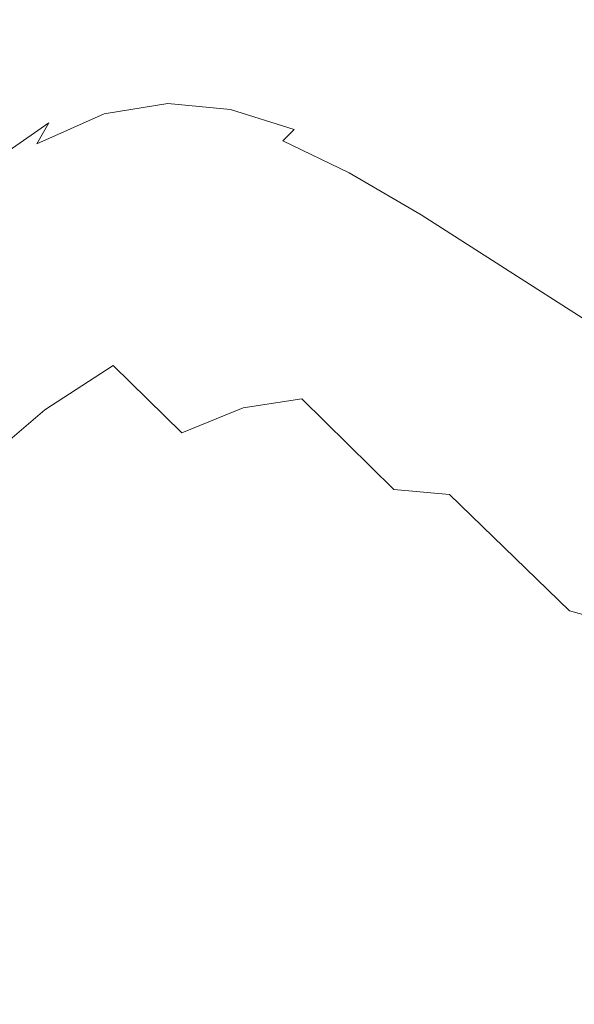
# Model space of a CAD drawing. Extents: x 139 to 599, y 338 to 800.
# Drawn here: x 208 to 241, y 668 to 726 of the extents above; entities that cross this region are included whole.
import ezdxf

# ---------------------------------------------------------------- set-up
doc = ezdxf.new("R2010")
doc.units = 0
doc.header["$LTSCALE"] = 500
doc.header["$MEASUREMENT"] = 0
doc.layers.add('NOVOTERM_CERAMIKA', color=7, linetype='Continuous')

msp = doc.modelspace()

# ---------------------------------------------------------------- linework, layer by layer
at = {"layer": 'NOVOTERM_CERAMIKA', "lineweight": 0}
for points, invisible_edges in [([(231.446, 731.32, 339.098), (233.782, 733.256, 339.098), (239.376, 726.407, 339.092), (237.132, 724.549, 339.092)], 15), ([(215.481, 732.013, 339.154), (218.821, 728.434, 339.117), (215.53, 724.756, 339.117), (212.116, 728.253, 339.154)], 15), ([(221.819, 731.546, 339.117), (226.296, 726.554, 339.098), (223.39, 723.537, 339.098), (218.821, 728.434, 339.117)], 15), ([(228.966, 729.117, 339.098), (231.446, 731.32, 339.098), (237.132, 724.549, 339.092), (234.753, 722.437, 339.092)], 15), ([(212.116, 728.253, 339.154), (208.403, 723.815, 339.154), (205.963, 726.188, 339.215), (209.734, 730.693, 339.215)], 15), ([(226.296, 726.554, 339.098), (228.966, 729.117, 339.098), (234.753, 722.437, 339.092), (232.193, 719.981, 339.092)], 15), ([(241.148, 729.023, 493.86), (237.902, 726.163, 493.686), (242.398, 724.261, 493.684), (245.717, 727.301, 493.859)], 15), ([(218.821, 728.434, 339.117), (223.39, 723.537, 339.098), (220.2, 719.972, 339.098), (215.53, 724.756, 339.117)], 15), ([(229.685, 728.784, 493.704), (226.871, 726.337, 493.465), (230.817, 725.186, 493.45), (233.681, 727.672, 493.692)], 15), ([(212.116, 728.253, 339.154), (215.53, 724.756, 339.117), (211.899, 720.415, 339.117), (208.403, 723.815, 339.154)], 15), ([(239.376, 726.407, 339.092), (241.528, 728.101, 339.092), (248.561, 719.263, 339.092), (246.52, 717.659, 339.092)], 15), ([(233.681, 727.672, 493.692), (230.817, 725.186, 493.45), (234.965, 723.563, 493.442), (237.902, 726.163, 493.686)], 15), ([(207.834, 726.609, 493.898), (203.419, 721.401, 493.837), (205.09, 721.144, 493.675), (209.662, 726.282, 493.79)], 15), ([(215.483, 726.701, 493.592), (212.12, 726.252, 493.675), (207.359, 721.12, 493.401), (212.571, 723.609, 493.285)], 15), ([(219.283, 727.117, 493.532), (215.483, 726.701, 493.592), (212.571, 723.609, 493.285), (216.763, 724.638, 493.216)], 15), ([(223.053, 726.988, 493.492), (219.283, 727.117, 493.532), (216.763, 724.638, 493.216), (220.673, 724.795, 493.171)], 15), ([(226.871, 726.337, 493.465), (223.053, 726.988, 493.492), (220.673, 724.795, 493.171), (224.483, 724.218, 493.142)], 15), ([(208.403, 723.815, 339.154), (204.292, 718.601, 339.154), (201.789, 720.894, 339.215), (205.963, 726.188, 339.215)], 15), ([(209.662, 726.282, 493.79), (205.09, 721.144, 493.675), (207.359, 721.12, 493.401), (212.12, 726.252, 493.675)], 15), ([(226.296, 726.554, 339.098), (232.193, 719.981, 339.092), (229.406, 717.089, 339.092), (223.39, 723.537, 339.098)], 15), ([(226.871, 726.337, 493.465), (224.483, 724.218, 493.142), (228.38, 723.047, 493.124), (230.817, 725.186, 493.45)], 15), ([(237.902, 726.163, 493.686), (234.965, 723.563, 493.442), (239.392, 721.497, 493.439), (242.398, 724.261, 493.684)], 15), ([(237.132, 724.549, 339.092), (239.376, 726.407, 339.092), (246.52, 717.659, 339.092), (244.395, 715.902, 339.092)], 15), ([(230.817, 725.186, 493.45), (228.38, 723.047, 493.124), (232.462, 721.333, 493.116), (234.965, 723.563, 493.442)], 15), ([(214.981, 722.673, 492.783), (216.763, 724.638, 493.216), (212.571, 723.609, 493.285), (210.77, 721.246, 492.834)], 15), ([(215.53, 724.756, 339.117), (220.2, 719.972, 339.098), (216.68, 715.764, 339.098), (211.899, 720.415, 339.117)], 15), ([(218.879, 723.04, 492.746), (220.673, 724.795, 493.171), (216.763, 724.638, 493.216), (214.981, 722.673, 492.783)], 15), ([(222.655, 722.54, 492.719), (224.483, 724.218, 493.142), (220.673, 724.795, 493.171), (218.879, 723.04, 492.746)], 15), ([(234.753, 722.437, 339.092), (237.132, 724.549, 339.092), (244.395, 715.902, 339.092), (242.143, 713.906, 339.092)], 15), ([(208.403, 723.815, 339.154), (211.899, 720.415, 339.117), (207.879, 715.314, 339.117), (204.292, 718.601, 339.154)], 15), ([(222.655, 722.54, 492.719), (226.497, 721.364, 492.704), (228.38, 723.047, 493.124), (224.483, 724.218, 493.142)], 15), ([(242.398, 724.261, 493.684), (239.392, 721.497, 493.439), (244.172, 719.017, 493.439), (247.216, 721.969, 493.684)], 15), ([(210.77, 721.246, 492.834), (212.571, 723.609, 493.285), (207.359, 721.12, 493.401), (206.055, 718.201, 492.862)], 15), ([(223.39, 723.537, 339.098), (229.406, 717.089, 339.092), (226.349, 713.673, 339.092), (220.2, 719.972, 339.098)], 15), ([(234.965, 723.563, 493.442), (232.462, 721.333, 493.116), (236.826, 719.128, 493.113), (239.392, 721.497, 493.439)], 15), ([(213.766, 721.163, 492.212), (214.981, 722.673, 492.783), (210.77, 721.246, 492.834), (209.704, 719.508, 492.237)], 15), ([(217.583, 721.676, 492.187), (218.879, 723.04, 492.746), (214.981, 722.673, 492.783), (213.766, 721.163, 492.212)], 15), ([(221.309, 721.248, 492.167), (222.655, 722.54, 492.719), (218.879, 723.04, 492.746), (217.583, 721.676, 492.187)], 15), ([(226.497, 721.364, 492.704), (230.517, 719.584, 492.696), (232.462, 721.333, 493.116), (228.38, 723.047, 493.124)], 15), ([(221.309, 721.248, 492.167), (225.094, 720.077, 492.155), (226.497, 721.364, 492.704), (222.655, 722.54, 492.719)], 15), ([(232.193, 719.981, 339.092), (234.753, 722.437, 339.092), (242.143, 713.906, 339.092), (239.722, 711.586, 339.092)], 15), ([(216.695, 720.655, 491.465), (217.583, 721.676, 492.187), (213.766, 721.163, 492.212), (212.95, 720.048, 491.48)], 15), ([(220.365, 720.289, 491.452), (221.309, 721.248, 492.167), (217.583, 721.676, 492.187), (216.695, 720.655, 491.465)], 15), ([(239.392, 721.497, 493.439), (236.826, 719.128, 493.113), (241.572, 716.485, 493.113), (244.172, 719.017, 493.439)], 15), ([(209.704, 719.508, 492.237), (210.77, 721.246, 492.834), (206.055, 718.201, 492.862), (205.244, 716.421, 492.249)], 15), ([(212.95, 720.048, 491.48), (213.766, 721.163, 492.212), (209.704, 719.508, 492.237), (208.995, 718.289, 491.491)], 11), ([(220.365, 720.289, 491.452), (224.099, 719.129, 491.444), (225.094, 720.077, 492.155), (221.309, 721.248, 492.167)], 15), ([(225.094, 720.077, 492.155), (229.062, 718.253, 492.148), (230.517, 719.584, 492.696), (226.497, 721.364, 492.704)], 15), ([(230.517, 719.584, 492.696), (234.831, 717.273, 492.693), (236.826, 719.128, 493.113), (232.462, 721.333, 493.116)], 15), ([(211.899, 720.415, 339.117), (216.68, 715.764, 339.098), (212.784, 710.82, 339.098), (207.879, 715.314, 339.117)], 15), ([(216.124, 719.928, 490.55), (216.695, 720.655, 491.465), (212.95, 720.048, 491.48), (212.437, 719.265, 490.557)], 13), ([(219.747, 719.61, 490.544), (220.365, 720.289, 491.452), (216.695, 720.655, 491.465), (216.124, 719.928, 490.55)], 13), ([(219.747, 719.61, 490.544), (223.441, 718.46, 490.54), (224.099, 719.129, 491.444), (220.365, 720.289, 491.452)], 9), ([(212.437, 719.265, 490.557), (212.95, 720.048, 491.48), (208.995, 718.289, 491.491), (208.553, 717.472, 490.563)], 13), ([(216.124, 719.928, 490.55), (212.437, 719.265, 490.557), (212.129, 718.753, 489.415), (215.782, 719.448, 489.412)], 15), ([(219.747, 719.61, 490.544), (216.124, 719.928, 490.55), (215.782, 719.448, 489.412), (219.376, 719.157, 489.409)], 15), ([(220.2, 719.972, 339.098), (226.349, 713.673, 339.092), (222.976, 709.641, 339.092), (216.68, 715.764, 339.098)], 15), ([(224.099, 719.129, 491.444), (228.024, 717.276, 491.44), (229.062, 718.253, 492.148), (225.094, 720.077, 492.155)], 15), ([(232.193, 719.981, 339.092), (239.722, 711.586, 339.092), (237.089, 708.856, 339.092), (229.406, 717.089, 339.092)], 15), ([(208.995, 718.289, 491.491), (209.704, 719.508, 492.237), (205.244, 716.421, 492.249), (204.691, 715.2, 491.497)], 13), ([(212.437, 719.265, 490.557), (208.553, 717.472, 490.563), (208.288, 716.941, 489.417), (212.129, 718.753, 489.415)], 15), ([(215.61, 719.145, 488.016), (211.975, 718.436, 488.017), (211.924, 718.241, 486.327), (215.553, 718.952, 486.327)], 15), ([(215.782, 719.448, 489.412), (212.129, 718.753, 489.415), (211.975, 718.436, 488.017), (215.61, 719.145, 488.016)], 15), ([(219.191, 718.868, 488.015), (215.61, 719.145, 488.016), (215.553, 718.952, 486.327), (219.129, 718.677, 486.327)], 15), ([(219.376, 719.157, 489.409), (215.782, 719.448, 489.412), (215.61, 719.145, 488.016), (219.191, 718.868, 488.015)], 15), ([(219.376, 719.157, 489.409), (219.191, 718.868, 488.015), (222.848, 717.726, 488.015), (223.045, 718.014, 489.408)], 15), ([(219.747, 719.61, 490.544), (219.376, 719.157, 489.409), (223.045, 718.014, 489.408), (223.441, 718.46, 490.54)], 15), ([(223.441, 718.46, 490.54), (227.333, 716.591, 490.538), (228.024, 717.276, 491.44), (224.099, 719.129, 491.444)], 15), ([(229.062, 718.253, 492.148), (233.334, 715.864, 492.146), (234.831, 717.273, 492.693), (230.517, 719.584, 492.696)], 15), ([(234.831, 717.273, 492.693), (239.55, 714.503, 492.693), (241.572, 716.485, 493.113), (236.826, 719.128, 493.113)], 15), ([(212.129, 718.753, 489.415), (208.288, 716.941, 489.417), (208.155, 716.617, 488.017), (211.975, 718.436, 488.017)], 15), ([(215.553, 718.952, 486.327), (211.924, 718.241, 486.327), (211.924, 718.094, 484.309), (215.553, 718.8, 484.309)], 15), ([(215.553, 718.621, 481.929), (215.553, 718.8, 484.309), (211.924, 718.094, 484.309), (211.924, 717.92, 481.929)], 15), ([(215.553, 718.417, 479.217), (215.553, 718.621, 481.929), (211.924, 717.92, 481.929), (211.924, 717.723, 479.217)], 15), ([(219.129, 718.677, 486.327), (215.553, 718.952, 486.327), (215.553, 718.8, 484.309), (219.129, 718.522, 484.309)], 15), ([(219.129, 718.339, 481.929), (219.129, 718.522, 484.309), (215.553, 718.8, 484.309), (215.553, 718.621, 481.929)], 15), ([(219.129, 718.131, 479.217), (219.129, 718.339, 481.929), (215.553, 718.621, 481.929), (215.553, 718.417, 479.217)], 15), ([(219.191, 718.868, 488.015), (219.129, 718.677, 486.327), (222.782, 717.535, 486.327), (222.848, 717.726, 488.015)], 15), ([(219.129, 718.677, 486.327), (219.129, 718.522, 484.309), (222.782, 717.378, 484.309), (222.782, 717.535, 486.327)], 15), ([(219.129, 718.339, 481.929), (222.782, 717.193, 481.929), (222.782, 717.378, 484.309), (219.129, 718.522, 484.309)], 15), ([(208.553, 717.472, 490.563), (208.995, 718.289, 491.491), (204.691, 715.2, 491.497), (204.337, 714.399, 490.566)], 15), ([(211.975, 718.436, 488.017), (208.155, 716.617, 488.017), (208.111, 716.424, 486.327), (211.924, 718.241, 486.327)], 15), ([(211.924, 718.241, 486.327), (208.111, 716.424, 486.327), (208.111, 716.283, 484.309), (211.924, 718.094, 484.309)], 15), ([(211.924, 717.92, 481.929), (211.924, 718.094, 484.309), (208.111, 716.283, 484.309), (208.111, 716.117, 481.929)], 15), ([(215.553, 718.195, 476.209), (215.553, 718.417, 479.217), (211.924, 717.723, 479.217), (211.924, 717.507, 476.209)], 15), ([(215.553, 717.957, 472.936), (215.553, 718.195, 476.209), (211.924, 717.507, 476.209), (211.924, 717.277, 472.936)], 15), ([(215.553, 717.957, 472.936), (211.924, 717.277, 472.936), (211.924, 717.035, 469.431), (215.553, 717.708, 469.431)], 15), ([(219.129, 717.904, 476.209), (219.129, 718.131, 479.217), (215.553, 718.417, 479.217), (215.553, 718.195, 476.209)], 15), ([(219.129, 717.662, 472.936), (219.129, 717.904, 476.209), (215.553, 718.195, 476.209), (215.553, 717.957, 472.936)], 15), ([(219.129, 717.662, 472.936), (215.553, 717.957, 472.936), (215.553, 717.708, 469.431), (219.129, 717.408, 469.431)], 15), ([(219.129, 718.131, 479.217), (222.782, 716.983, 479.217), (222.782, 717.193, 481.929), (219.129, 718.339, 481.929)], 15), ([(219.129, 717.904, 476.209), (222.782, 716.753, 476.209), (222.782, 716.983, 479.217), (219.129, 718.131, 479.217)], 15), ([(223.045, 718.014, 489.408), (222.848, 717.726, 488.015), (226.711, 715.84, 488.015), (226.918, 716.133, 489.407)], 15), ([(223.441, 718.46, 490.54), (223.045, 718.014, 489.408), (226.918, 716.133, 489.407), (227.333, 716.591, 490.538)], 7), ([(228.024, 717.276, 491.44), (232.265, 714.832, 491.439), (233.334, 715.864, 492.146), (229.062, 718.253, 492.148)], 15), ([(208.553, 717.472, 490.563), (204.337, 714.399, 490.566), (204.125, 713.88, 489.418), (208.288, 716.941, 489.417)], 15), ([(211.924, 717.723, 479.217), (211.924, 717.92, 481.929), (208.111, 716.117, 481.929), (208.111, 715.928, 479.217)], 15), ([(211.924, 717.507, 476.209), (211.924, 717.723, 479.217), (208.111, 715.928, 479.217), (208.111, 715.722, 476.209)], 15), ([(211.924, 717.277, 472.936), (211.924, 717.507, 476.209), (208.111, 715.722, 476.209), (208.111, 715.502, 472.936)], 15), ([(215.553, 717.708, 469.431), (211.924, 717.035, 469.431), (211.924, 716.787, 465.727), (215.553, 717.453, 465.727)], 15), ([(215.553, 717.453, 465.727), (211.924, 716.787, 465.727), (211.924, 716.536, 461.858), (215.553, 717.194, 461.858)], 15), ([(219.129, 717.408, 469.431), (215.553, 717.708, 469.431), (215.553, 717.453, 465.727), (219.129, 717.147, 465.727)], 15), ([(219.129, 717.147, 465.727), (215.553, 717.453, 465.727), (215.553, 717.194, 461.858), (219.129, 716.883, 461.858)], 15), ([(219.129, 717.662, 472.936), (222.782, 716.508, 472.936), (222.782, 716.753, 476.209), (219.129, 717.904, 476.209)], 15), ([(219.129, 717.662, 472.936), (219.129, 717.408, 469.431), (222.782, 716.251, 469.431), (222.782, 716.508, 472.936)], 15), ([(219.129, 717.408, 469.431), (219.129, 717.147, 465.727), (222.782, 715.987, 465.727), (222.782, 716.251, 469.431)], 15), ([(222.848, 717.726, 488.015), (222.782, 717.535, 486.327), (226.642, 715.647, 486.327), (226.711, 715.84, 488.015)], 15), ([(222.782, 717.535, 486.327), (222.782, 717.378, 484.309), (226.642, 715.489, 484.309), (226.642, 715.647, 486.327)], 15), ([(222.782, 717.193, 481.929), (226.642, 715.302, 481.929), (226.642, 715.489, 484.309), (222.782, 717.378, 484.309)], 15), ([(208.288, 716.941, 489.417), (204.125, 713.88, 489.418), (204.019, 713.566, 488.017), (208.155, 716.617, 488.017)], 15), ([(211.924, 717.277, 472.936), (208.111, 715.502, 472.936), (208.111, 715.271, 469.431), (211.924, 717.035, 469.431)], 15), ([(211.924, 717.035, 469.431), (208.111, 715.271, 469.431), (208.111, 715.034, 465.727), (211.924, 716.787, 465.727)], 15), ([(211.924, 716.787, 465.727), (208.111, 715.034, 465.727), (208.111, 714.794, 461.858), (211.924, 716.536, 461.858)], 15), ([(215.553, 717.194, 461.858), (211.924, 716.536, 461.858), (211.924, 716.287, 457.855), (215.553, 716.936, 457.855)], 15), ([(215.553, 716.684, 453.752), (215.553, 716.936, 457.855), (211.924, 716.287, 457.855), (211.924, 716.042, 453.752)], 15), ([(219.129, 716.883, 461.858), (215.553, 717.194, 461.858), (215.553, 716.936, 457.855), (219.129, 716.62, 457.855)], 15), ([(219.129, 716.363, 453.752), (219.129, 716.62, 457.855), (215.553, 716.936, 457.855), (215.553, 716.684, 453.752)], 15), ([(219.129, 717.147, 465.727), (219.129, 716.883, 461.858), (222.782, 715.72, 461.858), (222.782, 715.987, 465.727)], 15), ([(219.129, 716.883, 461.858), (219.129, 716.62, 457.855), (222.782, 715.454, 457.855), (222.782, 715.72, 461.858)], 15), ([(222.782, 716.983, 479.217), (226.642, 715.091, 479.217), (226.642, 715.302, 481.929), (222.782, 717.193, 481.929)], 15), ([(222.782, 716.753, 476.209), (226.642, 714.86, 476.209), (226.642, 715.091, 479.217), (222.782, 716.983, 479.217)], 15), ([(229.406, 717.089, 339.092), (237.089, 708.856, 339.092), (234.201, 705.63, 339.092), (226.349, 713.673, 339.092)], 15), ([(227.333, 716.591, 490.538), (231.552, 714.111, 490.537), (232.265, 714.832, 491.439), (228.024, 717.276, 491.44)], 15), ([(233.334, 715.864, 492.146), (238.033, 712.999, 492.146), (239.55, 714.503, 492.693), (234.831, 717.273, 492.693)], 15), ([(208.155, 716.617, 488.017), (204.019, 713.566, 488.017), (203.983, 713.381, 486.327), (208.111, 716.424, 486.327)], 15), ([(208.111, 716.424, 486.327), (203.983, 713.381, 486.327), (203.983, 713.249, 484.309), (208.111, 716.283, 484.309)], 15), ([(208.111, 716.117, 481.929), (208.111, 716.283, 484.309), (203.983, 713.249, 484.309), (203.983, 713.093, 481.929)], 15), ([(211.924, 716.536, 461.858), (208.111, 714.794, 461.858), (208.111, 714.556, 457.855), (211.924, 716.287, 457.855)], 15), ([(211.924, 716.042, 453.752), (211.924, 716.287, 457.855), (208.111, 714.556, 457.855), (208.111, 714.322, 453.752)], 15), ([(215.553, 716.43, 449.495), (215.553, 716.684, 453.752), (211.924, 716.042, 453.752), (211.924, 715.796, 449.495)], 15), ([(215.553, 716.167, 445.029), (215.553, 716.43, 449.495), (211.924, 715.796, 449.495), (211.924, 715.541, 445.029)], 15), ([(219.129, 716.104, 449.495), (219.129, 716.363, 453.752), (215.553, 716.684, 453.752), (215.553, 716.43, 449.495)], 15), ([(219.129, 715.835, 445.029), (219.129, 716.104, 449.495), (215.553, 716.43, 449.495), (215.553, 716.167, 445.029)], 15), ([(219.129, 716.363, 453.752), (222.782, 715.193, 453.752), (222.782, 715.454, 457.855), (219.129, 716.62, 457.855)], 15), ([(219.129, 716.104, 449.495), (222.782, 714.931, 449.495), (222.782, 715.193, 453.752), (219.129, 716.363, 453.752)], 15), ([(222.782, 716.508, 472.936), (226.642, 714.613, 472.936), (226.642, 714.86, 476.209), (222.782, 716.753, 476.209)], 15), ([(222.782, 716.508, 472.936), (222.782, 716.251, 469.431), (226.642, 714.355, 469.431), (226.642, 714.613, 472.936)], 15), ([(222.782, 716.251, 469.431), (222.782, 715.987, 465.727), (226.642, 714.089, 465.727), (226.642, 714.355, 469.431)], 15), ([(227.333, 716.591, 490.538), (226.918, 716.133, 489.407), (231.125, 713.632, 489.407), (231.552, 714.111, 490.537)], 7), ([(244.788, 711.346, 492.693), (246.797, 713.456, 493.113), (241.572, 716.485, 493.113), (239.55, 714.503, 492.693)], 15), ([(208.111, 715.928, 479.217), (208.111, 716.117, 481.929), (203.983, 713.093, 481.929), (203.983, 712.916, 479.217)], 15), ([(208.111, 715.722, 476.209), (208.111, 715.928, 479.217), (203.983, 712.916, 479.217), (203.983, 712.723, 476.209)], 15), ([(208.111, 715.502, 472.936), (208.111, 715.722, 476.209), (203.983, 712.723, 476.209), (203.983, 712.516, 472.936)], 15), ([(211.924, 715.796, 449.495), (211.924, 716.042, 453.752), (208.111, 714.322, 453.752), (208.111, 714.086, 449.495)], 15), ([(211.924, 715.541, 445.029), (211.924, 715.796, 449.495), (208.111, 714.086, 449.495), (208.111, 713.843, 445.029)], 15), ([(215.553, 715.888, 440.3), (215.553, 716.167, 445.029), (211.924, 715.541, 445.029), (211.924, 715.27, 440.3)], 15), ([(215.553, 715.888, 440.3), (211.924, 715.27, 440.3), (211.924, 714.977, 435.255), (215.553, 715.585, 435.255)], 15), ([(216.68, 715.764, 339.098), (222.976, 709.641, 339.092), (219.242, 704.903, 339.092), (212.784, 710.82, 339.098)], 15), ([(219.129, 715.55, 440.3), (219.129, 715.835, 445.029), (215.553, 716.167, 445.029), (215.553, 715.888, 440.3)], 15), ([(219.129, 715.55, 440.3), (215.553, 715.888, 440.3), (215.553, 715.585, 435.255), (219.129, 715.242, 435.255)], 15), ([(219.129, 715.835, 445.029), (222.782, 714.66, 445.029), (222.782, 714.931, 449.495), (219.129, 716.104, 449.495)], 15), ([(219.129, 715.55, 440.3), (222.782, 714.371, 440.3), (222.782, 714.66, 445.029), (219.129, 715.835, 445.029)], 15), ([(222.782, 715.987, 465.727), (222.782, 715.72, 461.858), (226.642, 713.82, 461.858), (226.642, 714.089, 465.727)], 15), ([(222.782, 715.72, 461.858), (222.782, 715.454, 457.855), (226.642, 713.553, 457.855), (226.642, 713.82, 461.858)], 15), ([(226.711, 715.84, 488.015), (226.642, 715.647, 486.327), (230.84, 713.131, 486.327), (230.911, 713.328, 488.015)], 15), ([(226.642, 715.647, 486.327), (226.642, 715.489, 484.309), (230.84, 712.973, 484.309), (230.84, 713.131, 486.327)], 15), ([(226.918, 716.133, 489.407), (226.711, 715.84, 488.015), (230.911, 713.328, 488.015), (231.125, 713.632, 489.407)], 15), ([(232.265, 714.832, 491.439), (236.95, 711.899, 491.439), (238.033, 712.999, 492.146), (233.334, 715.864, 492.146)], 15), ([(203.423, 709.357, 339.117), (207.879, 715.314, 339.117), (212.784, 710.82, 339.098), (208.465, 705.046, 339.098)], 15), ([(208.111, 715.502, 472.936), (203.983, 712.516, 472.936), (203.983, 712.299, 469.431), (208.111, 715.271, 469.431)], 15), ([(208.111, 715.271, 469.431), (203.983, 712.299, 469.431), (203.983, 712.077, 465.727), (208.111, 715.034, 465.727)], 15), ([(211.924, 715.27, 440.3), (211.924, 715.541, 445.029), (208.111, 713.843, 445.029), (208.111, 713.584, 440.3)], 15), ([(211.924, 715.27, 440.3), (208.111, 713.584, 440.3), (208.111, 713.304, 435.255), (211.924, 714.977, 435.255)], 15), ([(215.553, 715.585, 435.255), (211.924, 714.977, 435.255), (211.924, 714.654, 429.839), (215.553, 715.253, 429.839)], 15), ([(215.553, 715.253, 429.839), (211.924, 714.654, 429.839), (211.924, 714.295, 423.998), (215.553, 714.882, 423.998)], 15), ([(219.129, 715.242, 435.255), (215.553, 715.585, 435.255), (215.553, 715.253, 429.839), (219.129, 714.902, 429.839)], 15), ([(219.129, 714.902, 429.839), (215.553, 715.253, 429.839), (215.553, 714.882, 423.998), (219.129, 714.524, 423.998)], 15), ([(219.129, 715.55, 440.3), (219.129, 715.242, 435.255), (222.782, 714.059, 435.255), (222.782, 714.371, 440.3)], 15), ([(219.129, 715.242, 435.255), (219.129, 714.902, 429.839), (222.782, 713.715, 429.839), (222.782, 714.059, 435.255)], 15), ([(222.782, 715.193, 453.752), (226.642, 713.291, 453.752), (226.642, 713.553, 457.855), (222.782, 715.454, 457.855)], 15), ([(222.782, 714.931, 449.495), (226.642, 713.027, 449.495), (226.642, 713.291, 453.752), (222.782, 715.193, 453.752)], 15), ([(226.642, 715.302, 481.929), (230.84, 712.786, 481.929), (230.84, 712.973, 484.309), (226.642, 715.489, 484.309)], 15), ([(226.642, 715.091, 479.217), (230.84, 712.574, 479.217), (230.84, 712.786, 481.929), (226.642, 715.302, 481.929)], 15), ([(226.642, 714.86, 476.209), (230.84, 712.343, 476.209), (230.84, 712.574, 479.217), (226.642, 715.091, 479.217)], 15), ([(208.111, 715.034, 465.727), (203.983, 712.077, 465.727), (203.983, 711.852, 461.858), (208.111, 714.794, 461.858)], 15), ([(208.111, 714.794, 461.858), (203.983, 711.852, 461.858), (203.983, 711.628, 457.855), (208.111, 714.556, 457.855)], 15), ([(208.111, 714.322, 453.752), (208.111, 714.556, 457.855), (203.983, 711.628, 457.855), (203.983, 711.408, 453.752)], 15), ([(211.924, 714.977, 435.255), (208.111, 713.304, 435.255), (208.111, 712.995, 429.839), (211.924, 714.654, 429.839)], 15), ([(211.924, 714.654, 429.839), (208.111, 712.995, 429.839), (208.111, 712.652, 423.998), (211.924, 714.295, 423.998)], 15), ([(215.553, 714.882, 423.998), (211.924, 714.295, 423.998), (211.924, 713.893, 417.678), (215.553, 714.467, 417.678)], 15), ([(215.553, 714, 410.824), (215.553, 714.467, 417.678), (211.924, 713.893, 417.678), (211.924, 713.44, 410.824)], 15), ([(219.129, 714.524, 423.998), (215.553, 714.882, 423.998), (215.553, 714.467, 417.678), (219.129, 714.101, 417.678)], 15), ([(219.129, 713.624, 410.824), (219.129, 714.101, 417.678), (215.553, 714.467, 417.678), (215.553, 714, 410.824)], 15), ([(219.129, 714.902, 429.839), (219.129, 714.524, 423.998), (222.782, 713.333, 423.998), (222.782, 713.715, 429.839)], 15), ([(219.129, 714.524, 423.998), (219.129, 714.101, 417.678), (222.782, 712.904, 417.678), (222.782, 713.333, 423.998)], 15), ([(222.782, 714.66, 445.029), (226.642, 712.754, 445.029), (226.642, 713.027, 449.495), (222.782, 714.931, 449.495)], 15), ([(222.782, 714.371, 440.3), (226.642, 712.464, 440.3), (226.642, 712.754, 445.029), (222.782, 714.66, 445.029)], 15), ([(226.642, 714.613, 472.936), (230.84, 712.096, 472.936), (230.84, 712.343, 476.209), (226.642, 714.86, 476.209)], 15), ([(226.642, 714.613, 472.936), (226.642, 714.355, 469.431), (230.84, 711.837, 469.431), (230.84, 712.096, 472.936)], 15), ([(231.552, 714.111, 490.537), (236.228, 711.133, 490.537), (236.95, 711.899, 491.439), (232.265, 714.832, 491.439)], 15), ([(243.281, 709.746, 492.146), (244.788, 711.346, 492.693), (239.55, 714.503, 492.693), (238.033, 712.999, 492.146)], 15), ([(208.111, 714.086, 449.495), (208.111, 714.322, 453.752), (203.983, 711.408, 453.752), (203.983, 711.187, 449.495)], 15), ([(208.111, 713.843, 445.029), (208.111, 714.086, 449.495), (203.983, 711.187, 449.495), (203.983, 710.958, 445.029)], 15), ([(211.924, 714.295, 423.998), (208.111, 712.652, 423.998), (208.111, 712.267, 417.678), (211.924, 713.893, 417.678)], 15), ([(211.924, 713.44, 410.824), (211.924, 713.893, 417.678), (208.111, 712.267, 417.678), (208.111, 711.834, 410.824)], 15), ([(215.81, 713.265, 403.64), (215.553, 714, 410.824), (211.924, 713.44, 410.824), (212.186, 712.719, 403.64)], 15), ([(219.381, 712.882, 403.64), (219.129, 713.624, 410.824), (215.553, 714, 410.824), (215.81, 713.265, 403.64)], 15), ([(219.129, 713.624, 410.824), (222.782, 712.422, 410.824), (222.782, 712.904, 417.678), (219.129, 714.101, 417.678)], 15), ([(222.782, 714.371, 440.3), (222.782, 714.059, 435.255), (226.642, 712.15, 435.255), (226.642, 712.464, 440.3)], 15), ([(222.782, 714.059, 435.255), (222.782, 713.715, 429.839), (226.642, 711.804, 429.839), (226.642, 712.15, 435.255)], 15), ([(226.642, 714.355, 469.431), (226.642, 714.089, 465.727), (230.84, 711.57, 465.727), (230.84, 711.837, 469.431)], 15), ([(226.642, 714.089, 465.727), (226.642, 713.82, 461.858), (230.84, 711.301, 461.858), (230.84, 711.57, 465.727)], 15), ([(231.552, 714.111, 490.537), (231.125, 713.632, 489.407), (235.795, 710.627, 489.407), (236.228, 711.133, 490.537)], 7), ([(249.1, 701.132, 339.092), (239.722, 711.586, 339.092), (242.143, 713.906, 339.092), (251.348, 703.282, 339.092)], 15), ([(208.111, 713.584, 440.3), (208.111, 713.843, 445.029), (203.983, 710.958, 445.029), (203.983, 710.716, 440.3)], 15), ([(208.111, 713.584, 440.3), (203.983, 710.716, 440.3), (203.983, 710.453, 435.255), (208.111, 713.304, 435.255)], 15), ([(212.186, 712.719, 403.64), (211.924, 713.44, 410.824), (208.111, 711.834, 410.824), (208.379, 711.136, 403.64)], 15), ([(219.381, 712.882, 403.64), (223.028, 711.678, 403.64), (222.782, 712.422, 410.824), (219.129, 713.624, 410.824)], 15), ([(222.782, 713.715, 429.839), (222.782, 713.333, 423.998), (226.642, 711.419, 423.998), (226.642, 711.804, 429.839)], 15), ([(222.782, 713.333, 423.998), (222.782, 712.904, 417.678), (226.642, 710.988, 417.678), (226.642, 711.419, 423.998)], 15), ([(226.349, 713.673, 339.092), (234.201, 705.63, 339.092), (231.015, 701.823, 339.092), (222.976, 709.641, 339.092)], 15), ([(226.642, 713.82, 461.858), (226.642, 713.553, 457.855), (230.84, 711.033, 457.855), (230.84, 711.301, 461.858)], 15), ([(226.642, 713.291, 453.752), (230.84, 710.771, 453.752), (230.84, 711.033, 457.855), (226.642, 713.553, 457.855)], 15), ([(230.911, 713.328, 488.015), (230.84, 713.131, 486.327), (235.506, 710.107, 486.327), (235.578, 710.309, 488.015)], 15), ([(231.125, 713.632, 489.407), (230.911, 713.328, 488.015), (235.578, 710.309, 488.015), (235.795, 710.627, 489.407)], 15), ([(208.111, 713.304, 435.255), (203.983, 710.453, 435.255), (203.983, 710.163, 429.839), (208.111, 712.995, 429.839)], 15), ([(208.111, 712.995, 429.839), (203.983, 710.163, 429.839), (203.983, 709.841, 423.998), (208.111, 712.652, 423.998)], 15), ([(216.581, 712.046, 396.329), (215.81, 713.265, 403.64), (212.186, 712.719, 403.64), (212.973, 711.513, 396.329)], 15), ([(220.135, 711.66, 396.329), (219.381, 712.882, 403.64), (215.81, 713.265, 403.64), (216.581, 712.046, 396.329)], 15), ([(220.135, 711.66, 396.329), (223.766, 710.461, 396.329), (223.028, 711.678, 403.64), (219.381, 712.882, 403.64)], 15), ([(222.782, 712.422, 410.824), (226.642, 710.503, 410.824), (226.642, 710.988, 417.678), (222.782, 712.904, 417.678)], 15), ([(226.642, 713.027, 449.495), (230.84, 710.506, 449.495), (230.84, 710.771, 453.752), (226.642, 713.291, 453.752)], 15), ([(226.642, 712.754, 445.029), (230.84, 710.232, 445.029), (230.84, 710.506, 449.495), (226.642, 713.027, 449.495)], 15), ([(226.642, 712.464, 440.3), (230.84, 709.942, 440.3), (230.84, 710.232, 445.029), (226.642, 712.754, 445.029)], 15), ([(230.84, 713.131, 486.327), (230.84, 712.973, 484.309), (235.506, 709.949, 484.309), (235.506, 710.107, 486.327)], 15), ([(230.84, 712.786, 481.929), (235.506, 709.762, 481.929), (235.506, 709.949, 484.309), (230.84, 712.973, 484.309)], 15), ([(230.84, 712.574, 479.217), (235.506, 709.551, 479.217), (235.506, 709.762, 481.929), (230.84, 712.786, 481.929)], 15), ([(242.205, 708.579, 491.439), (243.281, 709.746, 492.146), (238.033, 712.999, 492.146), (236.95, 711.899, 491.439)], 15), ([(208.111, 712.652, 423.998), (203.983, 709.841, 423.998), (203.983, 709.48, 417.678), (208.111, 712.267, 417.678)], 15), ([(208.111, 711.834, 410.824), (208.111, 712.267, 417.678), (203.983, 709.48, 417.678), (203.983, 709.074, 410.824)], 15), ([(212.973, 711.513, 396.329), (212.186, 712.719, 403.64), (208.379, 711.136, 403.64), (209.184, 709.955, 396.329)], 15), ([(223.028, 711.678, 403.64), (226.882, 709.761, 403.64), (226.642, 710.503, 410.824), (222.782, 712.422, 410.824)], 15), ([(226.642, 712.464, 440.3), (226.642, 712.15, 435.255), (230.84, 709.627, 435.255), (230.84, 709.942, 440.3)], 15), ([(230.84, 712.343, 476.209), (235.506, 709.319, 476.209), (235.506, 709.551, 479.217), (230.84, 712.574, 479.217)], 15), ([(230.84, 712.096, 472.936), (235.506, 709.072, 472.936), (235.506, 709.319, 476.209), (230.84, 712.343, 476.209)], 15), ([(208.379, 711.136, 403.64), (208.111, 711.834, 410.824), (203.983, 709.074, 410.824), (204.258, 708.407, 403.64)], 15), ([(218.122, 710.127, 389.093), (216.581, 712.046, 396.329), (212.973, 711.513, 396.329), (214.548, 709.604, 389.093)], 15), ([(221.644, 709.746, 389.093), (220.135, 711.66, 396.329), (216.581, 712.046, 396.329), (218.122, 710.127, 389.093)], 15), ([(221.644, 709.746, 389.093), (225.242, 708.565, 389.093), (223.766, 710.461, 396.329), (220.135, 711.66, 396.329)], 15), ([(223.766, 710.461, 396.329), (227.602, 708.557, 396.329), (226.882, 709.761, 403.64), (223.028, 711.678, 403.64)], 15), ([(226.642, 712.15, 435.255), (226.642, 711.804, 429.839), (230.84, 709.281, 429.839), (230.84, 709.627, 435.255)], 15), ([(226.642, 711.804, 429.839), (226.642, 711.419, 423.998), (230.84, 708.895, 423.998), (230.84, 709.281, 429.839)], 15), ([(230.84, 712.096, 472.936), (230.84, 711.837, 469.431), (235.506, 708.813, 469.431), (235.506, 709.072, 472.936)], 15), ([(230.84, 711.837, 469.431), (230.84, 711.57, 465.727), (235.506, 708.547, 465.727), (235.506, 708.813, 469.431)], 15), ([(241.488, 707.767, 490.537), (242.205, 708.579, 491.439), (236.95, 711.899, 491.439), (236.228, 711.133, 490.537)], 7), ([(249.1, 701.132, 339.092), (246.657, 698.602, 339.092), (237.089, 708.856, 339.092), (239.722, 711.586, 339.092)], 15), ([(209.184, 709.955, 396.329), (208.379, 711.136, 403.64), (204.258, 708.407, 403.64), (205.083, 707.263, 396.329)], 15), ([(214.548, 709.604, 389.093), (212.973, 711.513, 396.329), (209.184, 709.955, 396.329), (210.793, 708.073, 389.093)], 15), ([(226.642, 711.419, 423.998), (226.642, 710.988, 417.678), (230.84, 708.463, 417.678), (230.84, 708.895, 423.998)], 15), ([(230.84, 711.57, 465.727), (230.84, 711.301, 461.858), (235.506, 708.278, 461.858), (235.506, 708.547, 465.727)], 15), ([(230.84, 711.301, 461.858), (230.84, 711.033, 457.855), (235.506, 708.01, 457.855), (235.506, 708.278, 461.858)], 15), ([(230.84, 710.771, 453.752), (235.506, 707.747, 453.752), (235.506, 708.01, 457.855), (230.84, 711.033, 457.855)], 15), ([(241.488, 707.767, 490.537), (236.228, 711.133, 490.537), (235.795, 710.627, 489.407), (241.057, 707.234, 489.407)], 15), ([(208.465, 705.046, 339.098), (212.784, 710.82, 339.098), (219.242, 704.903, 339.092), (215.103, 699.369, 339.092)], 15), ([(225.242, 708.565, 389.093), (229.043, 706.689, 389.093), (227.602, 708.557, 396.329), (223.766, 710.461, 396.329)], 15), ([(226.642, 710.503, 410.824), (230.84, 707.978, 410.824), (230.84, 708.463, 417.678), (226.642, 710.988, 417.678)], 15), ([(226.882, 709.761, 403.64), (231.073, 707.24, 403.64), (230.84, 707.978, 410.824), (226.642, 710.503, 410.824)], 15), ([(230.84, 710.506, 449.495), (235.506, 707.483, 449.495), (235.506, 707.747, 453.752), (230.84, 710.771, 453.752)], 15), ([(230.84, 710.232, 445.029), (235.506, 707.209, 445.029), (235.506, 707.483, 449.495), (230.84, 710.506, 449.495)], 15), ([(241.057, 707.234, 489.407), (235.795, 710.627, 489.407), (235.578, 710.309, 488.015), (240.842, 706.903, 488.015)], 15), ([(210.793, 708.073, 389.093), (209.184, 709.955, 396.329), (205.083, 707.263, 396.329), (206.731, 705.428, 389.093)], 15), ([(218.122, 710.127, 389.093), (214.548, 709.604, 389.093), (217.171, 706.774, 382.135), (220.69, 707.291, 382.135)], 15), ([(221.644, 709.746, 389.093), (218.122, 710.127, 389.093), (220.69, 707.291, 382.135), (224.159, 706.925, 382.135)], 15), ([(230.84, 709.942, 440.3), (235.506, 706.919, 440.3), (235.506, 707.209, 445.029), (230.84, 710.232, 445.029)], 15), ([(230.84, 709.942, 440.3), (230.84, 709.627, 435.255), (235.506, 706.604, 435.255), (235.506, 706.919, 440.3)], 15), ([(240.842, 706.903, 488.015), (235.578, 710.309, 488.015), (235.506, 710.107, 486.327), (240.77, 706.696, 486.327)], 15), ([(240.77, 706.696, 486.327), (235.506, 710.107, 486.327), (235.506, 709.949, 484.309), (240.77, 706.538, 484.309)], 15), ([(240.77, 706.351, 481.929), (240.77, 706.538, 484.309), (235.506, 709.949, 484.309), (235.506, 709.762, 481.929)], 15), ([(198.646, 702.626, 339.117), (203.423, 709.357, 339.117), (208.465, 705.046, 339.098), (203.834, 698.52, 339.098)], 15), ([(214.548, 709.604, 389.093), (210.793, 708.073, 389.093), (213.475, 705.273, 382.135), (217.171, 706.774, 382.135)], 15), ([(222.976, 709.641, 339.092), (231.015, 701.823, 339.092), (227.488, 697.348, 339.092), (219.242, 704.903, 339.092)], 15), ([(221.644, 709.746, 389.093), (224.159, 706.925, 382.135), (227.702, 705.779, 382.135), (225.242, 708.565, 389.093)], 15), ([(227.602, 708.557, 396.329), (231.774, 706.054, 396.329), (231.073, 707.24, 403.64), (226.882, 709.761, 403.64)], 15), ([(230.84, 709.627, 435.255), (230.84, 709.281, 429.839), (235.506, 706.257, 429.839), (235.506, 706.604, 435.255)], 15), ([(230.84, 709.281, 429.839), (230.84, 708.895, 423.998), (235.506, 705.872, 423.998), (235.506, 706.257, 429.839)], 15), ([(240.77, 706.14, 479.217), (240.77, 706.351, 481.929), (235.506, 709.762, 481.929), (235.506, 709.551, 479.217)], 15), ([(240.77, 705.908, 476.209), (240.77, 706.14, 479.217), (235.506, 709.551, 479.217), (235.506, 709.319, 476.209)], 15), ([(240.77, 705.661, 472.936), (240.77, 705.908, 476.209), (235.506, 709.319, 476.209), (235.506, 709.072, 472.936)], 15), ([(230.84, 708.895, 423.998), (230.84, 708.463, 417.678), (235.506, 705.44, 417.678), (235.506, 705.872, 423.998)], 15), ([(246.657, 698.602, 339.092), (243.978, 695.614, 339.092), (234.201, 705.63, 339.092), (237.089, 708.856, 339.092)], 15), ([(240.77, 705.661, 472.936), (235.506, 709.072, 472.936), (235.506, 708.813, 469.431), (240.77, 705.402, 469.431)], 15), ([(240.77, 705.402, 469.431), (235.506, 708.813, 469.431), (235.506, 708.547, 465.727), (240.77, 705.136, 465.727)], 15), ([(225.242, 708.565, 389.093), (227.702, 705.779, 382.135), (231.443, 703.952, 382.135), (229.043, 706.689, 389.093)], 15), ([(229.043, 706.689, 389.093), (233.174, 704.222, 389.093), (231.774, 706.054, 396.329), (227.602, 708.557, 396.329)], 15), ([(230.84, 707.978, 410.824), (235.506, 704.954, 410.824), (235.506, 705.44, 417.678), (230.84, 708.463, 417.678)], 15), ([(240.77, 705.136, 465.727), (235.506, 708.547, 465.727), (235.506, 708.278, 461.858), (240.77, 704.866, 461.858)], 15), ([(240.77, 704.866, 461.858), (235.506, 708.278, 461.858), (235.506, 708.01, 457.855), (240.77, 704.598, 457.855)], 15), ([(210.793, 708.073, 389.093), (206.731, 705.428, 389.093), (209.479, 702.686, 382.135), (213.475, 705.273, 382.135)], 11), ([(231.073, 707.24, 403.64), (235.732, 704.224, 403.64), (235.506, 704.954, 410.824), (230.84, 707.978, 410.824)], 15), ([(240.77, 704.336, 453.752), (240.77, 704.598, 457.855), (235.506, 708.01, 457.855), (235.506, 707.747, 453.752)], 15), ([(240.77, 704.072, 449.495), (240.77, 704.336, 453.752), (235.506, 707.747, 453.752), (235.506, 707.483, 449.495)], 15), ([(220.69, 707.291, 382.135), (217.171, 706.774, 382.135), (221.106, 702.805, 375.659), (224.543, 703.322, 375.659)], 11), ([(224.159, 706.925, 382.135), (220.69, 707.291, 382.135), (224.543, 703.322, 375.659), (227.932, 702.986, 375.659)], 15), ([(231.774, 706.054, 396.329), (236.409, 703.059, 396.329), (235.732, 704.224, 403.64), (231.073, 707.24, 403.64)], 15), ([(240.77, 703.798, 445.029), (240.77, 704.072, 449.495), (235.506, 707.483, 449.495), (235.506, 707.209, 445.029)], 15), ([(240.77, 703.507, 440.3), (240.77, 703.798, 445.029), (235.506, 707.209, 445.029), (235.506, 706.919, 440.3)], 15), ([(217.171, 706.774, 382.135), (213.475, 705.273, 382.135), (217.499, 701.337, 375.659), (221.106, 702.805, 375.659)], 9), ([(224.159, 706.925, 382.135), (227.932, 702.986, 375.659), (231.392, 701.894, 375.659), (227.702, 705.779, 382.135)], 15), ([(229.043, 706.689, 389.093), (231.443, 703.952, 382.135), (235.509, 701.547, 382.135), (233.174, 704.222, 389.093)], 15), ([(240.77, 703.507, 440.3), (235.506, 706.919, 440.3), (235.506, 706.604, 435.255), (240.77, 703.193, 435.255)], 15), ([(240.77, 703.193, 435.255), (235.506, 706.604, 435.255), (235.506, 706.257, 429.839), (240.77, 702.846, 429.839)], 15), ([(233.174, 704.222, 389.093), (237.765, 701.27, 389.093), (236.409, 703.059, 396.329), (231.774, 706.054, 396.329)], 15), ([(240.77, 702.846, 429.839), (235.506, 706.257, 429.839), (235.506, 705.872, 423.998), (240.77, 702.461, 423.998)], 15), ([(240.77, 702.461, 423.998), (235.506, 705.872, 423.998), (235.506, 705.44, 417.678), (240.77, 702.029, 417.678)], 15), ([(202.234, 701.567, 389.093), (205.056, 698.912, 382.135), (209.479, 702.686, 382.135), (206.731, 705.428, 389.093)], 13), ([(213.475, 705.273, 382.135), (209.479, 702.686, 382.135), (213.6, 698.82, 375.659), (217.499, 701.337, 375.659)], 15), ([(227.702, 705.779, 382.135), (231.392, 701.894, 375.659), (235.045, 700.143, 375.659), (231.443, 703.952, 382.135)], 15), ([(243.978, 695.614, 339.092), (241.024, 692.087, 339.092), (231.015, 701.823, 339.092), (234.201, 705.63, 339.092)], 15), ([(240.77, 701.543, 410.824), (240.77, 702.029, 417.678), (235.506, 705.44, 417.678), (235.506, 704.954, 410.824)], 15), ([(203.834, 698.52, 339.098), (208.465, 705.046, 339.098), (215.103, 699.369, 339.092), (210.665, 693.115, 339.092)], 15), ([(215.103, 699.369, 339.092), (219.242, 704.903, 339.092), (227.488, 697.348, 339.092), (223.577, 692.121, 339.092)], 15), ([(240.987, 700.82, 403.64), (240.77, 701.543, 410.824), (235.506, 704.954, 410.824), (235.732, 704.224, 403.64)], 15), ([(233.174, 704.222, 389.093), (235.509, 701.547, 382.135), (240.024, 698.665, 382.135), (237.765, 701.27, 389.093)], 15), ([(241.639, 699.679, 396.329), (240.987, 700.82, 403.64), (235.732, 704.224, 403.64), (236.409, 703.059, 396.329)], 15), ([(231.443, 703.952, 382.135), (235.045, 700.143, 375.659), (239.011, 697.831, 375.659), (235.509, 701.547, 382.135)], 15), ([(224.543, 703.322, 375.659), (221.106, 702.805, 375.659), (226.615, 697.48, 369.867), (229.937, 698.005, 369.867)], 15), ([(227.932, 702.986, 375.659), (224.543, 703.322, 375.659), (229.937, 698.005, 369.867), (233.213, 697.715, 369.867)], 9), ([(227.932, 702.986, 375.659), (233.213, 697.715, 369.867), (236.557, 696.702, 369.867), (231.392, 701.894, 375.659)], 15), ([(242.942, 697.936, 389.093), (241.639, 699.679, 396.329), (236.409, 703.059, 396.329), (237.765, 701.27, 389.093)], 15), ([(205.056, 698.912, 382.135), (209.29, 695.158, 375.659), (213.6, 698.82, 375.659), (209.479, 702.686, 382.135)], 15), ([(221.106, 702.805, 375.659), (217.499, 701.337, 375.659), (223.131, 696.048, 369.867), (226.615, 697.48, 369.867)], 15), ([(241.024, 692.087, 339.092), (237.755, 687.941, 339.092), (227.488, 697.348, 339.092), (231.015, 701.823, 339.092)], 15), ([(231.392, 701.894, 375.659), (236.557, 696.702, 369.867), (240.086, 695.059, 369.867), (235.045, 700.143, 375.659)], 15), ([(217.499, 701.337, 375.659), (213.6, 698.82, 375.659), (219.37, 693.616, 369.867), (223.131, 696.048, 369.867)], 15), ([(235.509, 701.547, 382.135), (239.011, 697.831, 375.659), (243.413, 695.056, 375.659), (240.024, 698.665, 382.135)], 15), ([(242.942, 697.936, 389.093), (237.765, 701.27, 389.093), (240.024, 698.665, 382.135), (245.113, 695.408, 382.135)], 15), ([(235.045, 700.143, 375.659), (240.086, 695.059, 369.867), (243.914, 692.877, 369.867), (239.011, 697.831, 375.659)], 15), ([(200.321, 694.061, 382.135), (204.678, 690.454, 375.659), (209.29, 695.158, 375.659), (205.056, 698.912, 382.135)], 15), ([(210.665, 693.115, 339.092), (215.103, 699.369, 339.092), (223.577, 692.121, 339.092), (219.385, 686.214, 339.092)], 15), ([(199.004, 691.324, 339.098), (203.834, 698.52, 339.098), (210.665, 693.115, 339.092), (206.035, 686.217, 339.092)], 15), ([(209.29, 695.158, 375.659), (215.217, 690.092, 369.867), (219.37, 693.616, 369.867), (213.6, 698.82, 375.659)], 15), ([(245.113, 695.408, 382.135), (240.024, 698.665, 382.135), (243.413, 695.056, 375.659), (248.37, 691.914, 375.659)], 15), ([(229.937, 698.005, 369.867), (226.615, 697.48, 369.867), (233.961, 690.582, 364.961), (237.129, 691.123, 364.961)], 15), ([(233.213, 697.715, 369.867), (229.937, 698.005, 369.867), (237.129, 691.123, 364.961), (240.255, 690.898, 364.961)], 7), ([(239.011, 697.831, 375.659), (243.914, 692.877, 369.867), (248.157, 690.25, 369.867), (243.413, 695.056, 375.659)], 15), ([(226.615, 697.48, 369.867), (223.131, 696.048, 369.867), (230.641, 689.189, 364.961), (233.961, 690.582, 364.961)], 15), ([(234.13, 683.097, 339.092), (223.577, 692.121, 339.092), (227.488, 697.348, 339.092), (237.755, 687.941, 339.092)], 15), ([(233.213, 697.715, 369.867), (240.255, 690.898, 364.961), (243.445, 689.993, 364.961), (236.557, 696.702, 369.867)], 15), ([(236.557, 696.702, 369.867), (243.445, 689.993, 364.961), (246.808, 688.495, 364.961), (240.086, 695.059, 369.867)], 15), ([(223.131, 696.048, 369.867), (219.37, 693.616, 369.867), (227.064, 686.858, 364.961), (230.641, 689.189, 364.961)], 15), ([(204.678, 690.454, 375.659), (210.777, 685.574, 369.867), (215.217, 690.092, 369.867), (209.29, 695.158, 375.659)], 15), ([(240.086, 695.059, 369.867), (246.808, 688.495, 364.961), (250.452, 686.488, 364.961), (243.914, 692.877, 369.867)], 15), ([(206.035, 686.217, 339.092), (210.665, 693.115, 339.092), (219.385, 686.214, 339.092), (215.011, 679.698, 339.092)], 15), ([(215.217, 690.092, 369.867), (223.12, 683.503, 364.961), (227.064, 686.858, 364.961), (219.37, 693.616, 369.867)], 15), ([(230.242, 677.621, 339.092), (219.385, 686.214, 339.092), (223.577, 692.121, 339.092), (234.13, 683.097, 339.092)], 15), ([(252.42, 680.984, 339.092), (249.431, 677.233, 339.092), (237.755, 687.941, 339.092), (241.024, 692.087, 339.092)], 15), ([(246.376, 682.459, 361.146), (237.129, 691.123, 364.961), (233.961, 690.582, 364.961), (243.405, 681.892, 361.146)], 15), ([(249.309, 682.323, 361.146), (240.255, 690.898, 364.961), (237.129, 691.123, 364.961), (246.376, 682.459, 361.146)], 15), ([(249.309, 682.323, 361.146), (252.301, 681.559, 361.146), (243.445, 689.993, 364.961), (240.255, 690.898, 364.961)], 11), ([(199.873, 684.812, 375.659), (206.155, 680.161, 369.867), (210.777, 685.574, 369.867), (204.678, 690.454, 375.659)], 15), ([(243.405, 681.892, 361.146), (233.961, 690.582, 364.961), (230.641, 689.189, 364.961), (240.297, 680.541, 361.146)], 15), ([(210.777, 685.574, 369.867), (218.91, 679.215, 364.961), (223.12, 683.503, 364.961), (215.217, 690.092, 369.867)], 15), ([(240.297, 680.541, 361.146), (230.641, 689.189, 364.961), (227.064, 686.858, 364.961), (236.956, 678.329, 361.146)], 15), ([(246.151, 672.815, 339.092), (234.13, 683.097, 339.092), (237.755, 687.941, 339.092), (249.431, 677.233, 339.092)], 15), ([(233.281, 675.178, 361.146), (236.956, 678.329, 361.146), (227.064, 686.858, 364.961), (223.12, 683.503, 364.961)], 15), ([(201.321, 678.751, 339.092), (206.035, 686.217, 339.092), (215.011, 679.698, 339.092), (210.557, 672.645, 339.092)], 15), ([(226.187, 671.58, 339.092), (215.011, 679.698, 339.092), (219.385, 686.214, 339.092), (230.242, 677.621, 339.092)], 15), ([(206.155, 680.161, 369.867), (214.531, 674.087, 364.961), (218.91, 679.215, 364.961), (210.777, 685.574, 369.867)], 15), ([(229.366, 671.172, 361.146), (233.281, 675.178, 361.146), (223.12, 683.503, 364.961), (218.91, 679.215, 364.961)], 15), ([(242.648, 667.806, 339.092), (230.242, 677.621, 339.092), (234.13, 683.097, 339.092), (246.151, 672.815, 339.092)], 15), ([(254.428, 671.864, 358.283), (243.405, 681.892, 361.146), (240.297, 680.541, 361.146), (251.567, 670.558, 358.283)], 15), ([(251.567, 670.558, 358.283), (240.297, 680.541, 361.146), (236.956, 678.329, 361.146), (248.501, 668.478, 358.283)], 15), ([(201.457, 673.95, 369.867), (210.083, 668.208, 364.961), (214.531, 674.087, 364.961), (206.155, 680.161, 369.867)], 15), ([(222.058, 665.042, 339.092), (210.557, 672.645, 339.092), (215.011, 679.698, 339.092), (226.187, 671.58, 339.092)], 15), ([(201.321, 678.751, 339.092), (210.557, 672.645, 339.092), (206.125, 665.128, 339.092), (196.629, 670.795, 339.092)], 15), ([(225.3, 666.392, 361.146), (229.366, 671.172, 361.146), (218.91, 679.215, 364.961), (214.531, 674.087, 364.961)], 15), ([(245.141, 665.557, 358.283), (248.501, 668.478, 358.283), (236.956, 678.329, 361.146), (233.281, 675.178, 361.146)], 15), ([(238.991, 662.279, 339.092), (226.187, 671.58, 339.092), (230.242, 677.621, 339.092), (242.648, 667.806, 339.092)], 15), ([(241.569, 661.867, 358.283), (245.141, 665.557, 358.283), (233.281, 675.178, 361.146), (229.366, 671.172, 361.146)], 15), ([(221.174, 660.923, 361.146), (225.3, 666.392, 361.146), (214.531, 674.087, 364.961), (210.083, 668.208, 364.961)], 15), ([(201.457, 673.95, 369.867), (196.787, 667.04, 369.867), (205.665, 661.671, 364.961), (210.083, 668.208, 364.961)], 15), ([(222.058, 665.042, 339.092), (217.948, 658.072, 339.092), (206.125, 665.128, 339.092), (210.557, 672.645, 339.092)], 15), ([(235.247, 656.31, 339.092), (222.058, 665.042, 339.092), (226.187, 671.58, 339.092), (238.991, 662.279, 339.092)], 15), ([(237.868, 657.484, 358.283), (241.569, 661.867, 358.283), (229.366, 671.172, 361.146), (225.3, 666.392, 361.146)], 15), ([(221.174, 660.923, 361.146), (210.083, 668.208, 364.961), (205.665, 661.671, 364.961), (217.08, 654.847, 361.146)], 15)]:
    msp.add_3dface(points, dxfattribs=dict(at, invisible_edges=invisible_edges))

doc.saveas('drawing.dxf')
